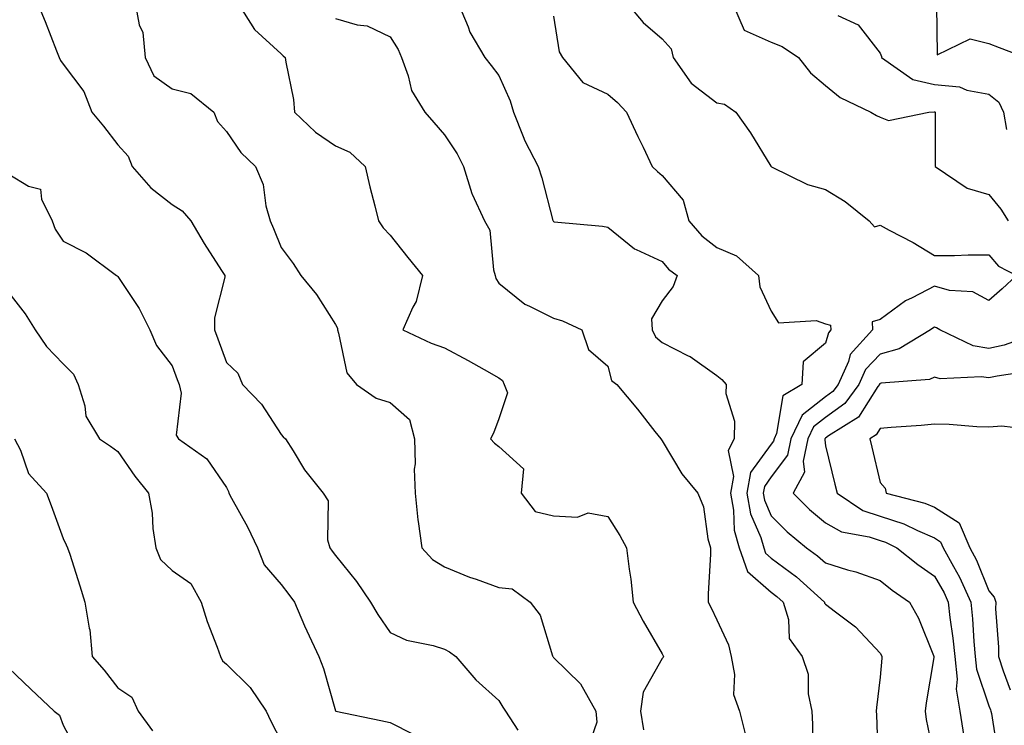
# Model space of a CAD drawing. Units: inches. Extents: x 1037123 to 1039763, y 7226618 to 7229258.
# Drawn here: x 1039490 to 1039671, y 7227369 to 7227499 of the extents above; entities that cross this region are included whole.
import ezdxf

# ---------------------------------------------------------------- set-up
doc = ezdxf.new("R2010")
doc.units = ezdxf.units.IN
doc.header["$MEASUREMENT"] = 0
doc.layers.add('Contour_10377226', color=7, linetype='Continuous', true_color=0x2b85d1)

msp = doc.modelspace()

# ---------------------------------------------------------------- linework, layer by layer
at = {"layer": 'Contour_10377226'}
for points in [[(1039493.32, 7227501.92, 2853), (1039494.69, 7227498.56, 2853), (1039496.82, 7227493.15, 2853), (1039497.31, 7227491.92, 2853), (1039497.54, 7227491.41, 2853), (1039498.05, 7227490.73, 2853), (1039501.8, 7227485.67, 2853), (1039503.3, 7227481.92, 2853), (1039505.45, 7227479.32, 2853), (1039508.05, 7227475.92, 2853), (1039509.98, 7227473.85, 2853), (1039510.71, 7227471.92, 2853), (1039514.14, 7227468.01, 2853), (1039518.05, 7227464.97, 2853), (1039519.91, 7227463.78, 2853), (1039521.47, 7227461.92, 2853), (1039523.91, 7227457.78, 2853), (1039527.11, 7227452.86, 2853), (1039527.72, 7227451.92, 2853), (1039527.72, 7227451.59, 2853), (1039525.82, 7227444.15, 2853), (1039525.84, 7227441.92, 2853), (1039526.43, 7227440.3, 2853), (1039528.05, 7227435.92, 2853), (1039530.08, 7227433.95, 2853), (1039530.98, 7227431.92, 2853), (1039534.42, 7227428.29, 2853), (1039538.05, 7227422.72, 2853), (1039538.42, 7227422.29, 2853), (1039538.85, 7227421.92, 2853), (1039540.24, 7227419.73, 2853), (1039542.33, 7227416.2, 2853), (1039545.78, 7227411.92, 2853), (1039546.68, 7227410.55, 2853), (1039546.59, 7227403.38, 2853), (1039546.98, 7227401.92, 2853), (1039547.44, 7227401.31, 2853), (1039548.05, 7227400.47, 2853), (1039551.88, 7227395.75, 2853), (1039554.48, 7227391.92, 2853), (1039555.8, 7227389.67, 2853), (1039558.05, 7227386.33, 2853), (1039561.1, 7227384.97, 2853), (1039566, 7227383.97, 2853), (1039568.05, 7227383.31, 2853), (1039568.95, 7227382.82, 2853), (1039570.14, 7227381.92, 2853), (1039573.79, 7227377.66, 2853), (1039578.05, 7227373.89, 2853), (1039578.79, 7227372.66, 2853), (1039579.28, 7227371.92, 2853), (1039581.53, 7227368.44, 2853)], [(1039511.25, 7227501.92, 2854), (1039512, 7227497.97, 2854), (1039512.66, 7227496.53, 2854), (1039513.09, 7227491.92, 2854), (1039514.69, 7227488.56, 2854), (1039518.05, 7227486.18, 2854), (1039521.45, 7227485.32, 2854), (1039525.71, 7227481.92, 2854), (1039526.35, 7227480.22, 2854), (1039528.05, 7227478.37, 2854), (1039530.65, 7227474.52, 2854), (1039533.32, 7227471.92, 2854), (1039534.75, 7227468.62, 2854), (1039535.26, 7227464.71, 2854), (1039536.06, 7227461.92, 2854), (1039536.68, 7227460.55, 2854), (1039538.05, 7227457.08, 2854), (1039540.24, 7227454.11, 2854), (1039541.66, 7227451.92, 2854), (1039544.55, 7227448.42, 2854), (1039548.05, 7227442.94, 2854), (1039548.38, 7227442.25, 2854), (1039548.38, 7227441.92, 2854), (1039548.62, 7227441.35, 2854), (1039550.14, 7227434.01, 2854), (1039551.88, 7227431.92, 2854), (1039555.51, 7227429.38, 2854), (1039558.05, 7227428.6, 2854), (1039561.62, 7227425.49, 2854), (1039562.52, 7227421.92, 2854), (1039562.66, 7227417.31, 2854), (1039562.48, 7227416.35, 2854), (1039562.68, 7227411.92, 2854), (1039563.17, 7227407.04, 2854), (1039563.25, 7227406.72, 2854), (1039563.89, 7227401.92, 2854), (1039565.88, 7227399.75, 2854), (1039568.05, 7227398.42, 2854), (1039572.62, 7227396.49, 2854), (1039573.85, 7227396.12, 2854), (1039578.05, 7227394.6, 2854), (1039580.51, 7227394.38, 2854), (1039583.81, 7227391.92, 2854), (1039585.65, 7227389.52, 2854), (1039587.87, 7227382.1, 2854), (1039587.95, 7227381.92, 2854), (1039587.99, 7227381.86, 2854), (1039588.05, 7227381.76, 2854), (1039593.03, 7227376.9, 2854), (1039595.84, 7227371.92, 2854), (1039596.04, 7227369.91, 2854), (1039594.51, 7227365.46, 2854)], [(1039530.08, 7227501.92, 2855), (1039533.19, 7227497.06, 2855), (1039538.05, 7227492.6, 2855), (1039538.4, 7227492.27, 2855), (1039538.81, 7227491.92, 2855), (1039538.89, 7227491.08, 2855), (1039540.35, 7227484.22, 2855), (1039540.51, 7227481.92, 2855), (1039544.36, 7227478.23, 2855), (1039548.05, 7227475.75, 2855), (1039550.69, 7227474.56, 2855), (1039553.46, 7227471.92, 2855), (1039554.32, 7227468.19, 2855), (1039555.28, 7227464.69, 2855), (1039555.96, 7227461.92, 2855), (1039556.78, 7227460.65, 2855), (1039558.05, 7227459.32, 2855), (1039561.35, 7227455.22, 2855), (1039564.03, 7227451.92, 2855), (1039562.84, 7227447.13, 2855), (1039562.25, 7227446.12, 2855), (1039560.43, 7227441.92, 2855), (1039565.63, 7227439.5, 2855), (1039568.05, 7227438.62, 2855), (1039572.41, 7227436.28, 2855), (1039575.32, 7227434.65, 2855), (1039578.05, 7227433.15, 2855), (1039578.73, 7227432.6, 2855), (1039578.99, 7227431.92, 2855), (1039579.61, 7227430.36, 2855), (1039578.05, 7227425.59, 2855), (1039577.03, 7227422.94, 2855), (1039576.51, 7227421.92, 2855), (1039577.25, 7227421.12, 2855), (1039578.05, 7227420.49, 2855), (1039582.54, 7227416.41, 2855), (1039582.15, 7227411.92, 2855), (1039584.69, 7227408.56, 2855), (1039588.05, 7227407.76, 2855), (1039592.46, 7227407.51, 2855), (1039594.44, 7227408.31, 2855), (1039598.05, 7227407.66, 2855), (1039600.28, 7227404.15, 2855), (1039601.51, 7227401.92, 2855), (1039601.96, 7227398.01, 2855), (1039602.27, 7227396.14, 2855), (1039602.68, 7227391.92, 2855), (1039604.57, 7227388.44, 2855), (1039608.05, 7227382.45, 2855), (1039608.23, 7227382.1, 2855), (1039608.3, 7227381.92, 2855), (1039608.23, 7227381.74, 2855), (1039608.05, 7227381.59, 2855), (1039604.55, 7227375.42, 2855), (1039604.07, 7227371.92, 2855), (1039604.63, 7227368.5, 2855)], [(1039570.59, 7227501.92, 2857), (1039572.39, 7227497.58, 2857), (1039572.7, 7227496.57, 2857), (1039575.45, 7227491.92, 2857), (1039576.62, 7227490.49, 2857), (1039578.05, 7227488.64, 2857), (1039580.14, 7227484.01, 2857), (1039580.73, 7227481.92, 2857), (1039582.52, 7227477.45, 2857), (1039582.78, 7227476.65, 2857), (1039585.24, 7227471.92, 2857), (1039585.96, 7227469.83, 2857), (1039587.95, 7227462.02, 2857), (1039587.99, 7227461.92, 2857), (1039588.05, 7227461.8, 2857), (1039588.19, 7227461.78, 2857), (1039597.09, 7227460.96, 2857), (1039598.05, 7227460.79, 2857), (1039602.93, 7227456.8, 2857), (1039603.26, 7227456.71, 2857), (1039608.05, 7227454.46, 2857), (1039609.2, 7227453.07, 2857), (1039610.8, 7227451.92, 2857), (1039610.08, 7227449.89, 2857), (1039608.05, 7227447.25, 2857), (1039606.04, 7227443.93, 2857), (1039606.17, 7227441.92, 2857), (1039606.8, 7227440.67, 2857), (1039608.05, 7227439.62, 2857), (1039612.82, 7227437.15, 2857), (1039613.15, 7227437.02, 2857), (1039618.05, 7227433.54, 2857), (1039618.97, 7227432.84, 2857), (1039619.79, 7227431.92, 2857), (1039619.71, 7227430.26, 2857), (1039621.31, 7227425.18, 2857), (1039621.23, 7227421.92, 2857), (1039620.18, 7227419.79, 2857), (1039621.12, 7227414.99, 2857), (1039620.57, 7227411.92, 2857), (1039621.16, 7227408.81, 2857), (1039621.27, 7227405.14, 2857), (1039622.19, 7227401.92, 2857), (1039623.71, 7227397.58, 2857), (1039628.05, 7227393.76, 2857), (1039629.1, 7227392.97, 2857), (1039630.28, 7227391.92, 2857), (1039631.25, 7227388.72, 2857), (1039631.37, 7227385.24, 2857), (1039633.75, 7227381.92, 2857), (1039634.85, 7227378.72, 2857), (1039634.87, 7227375.1, 2857), (1039635.53, 7227371.92, 2857), (1039635.65, 7227369.52, 2857), (1039635.69, 7227364.28, 2857)], [(1039601.57, 7227501.92, 2859), (1039604.53, 7227498.4, 2859), (1039608.05, 7227495.4, 2859), (1039609.69, 7227493.56, 2859), (1039610.06, 7227491.92, 2859), (1039613.34, 7227487.21, 2859), (1039618.05, 7227483.6, 2859), (1039619.48, 7227483.35, 2859), (1039621.57, 7227481.92, 2859), (1039624.24, 7227478.11, 2859), (1039628.01, 7227471.96, 2859), (1039628.03, 7227471.92, 2859), (1039628.03, 7227471.9, 2859), (1039628.05, 7227471.9, 2859), (1039628.09, 7227471.88, 2859), (1039634.73, 7227468.6, 2859), (1039638.05, 7227467.68, 2859), (1039641.64, 7227465.51, 2859), (1039646.06, 7227461.92, 2859), (1039647, 7227460.87, 2859), (1039648.05, 7227461.16, 2859), (1039649.73, 7227460.24, 2859), (1039654.12, 7227457.99, 2859), (1039658.05, 7227455.59, 2859), (1039661.7, 7227455.57, 2859), (1039664.24, 7227455.73, 2859), (1039668.05, 7227455.69, 2859), (1039669.77, 7227453.64, 2859), (1039673.09, 7227451.92, 2859), (1039670.49, 7227449.48, 2859), (1039668.05, 7227447.31, 2859), (1039665.06, 7227448.93, 2859), (1039660.82, 7227449.15, 2859), (1039658.05, 7227449.93, 2859), (1039653.95, 7227447.82, 2859), (1039652.7, 7227447.27, 2859), (1039648.05, 7227443.85, 2859), (1039646.57, 7227443.4, 2859), (1039646.68, 7227441.92, 2859), (1039642.56, 7227437.41, 2859), (1039642.23, 7227436.1, 2859), (1039640.35, 7227431.92, 2859), (1039639.38, 7227430.59, 2859), (1039638.05, 7227429.63, 2859), (1039633.71, 7227426.26, 2859), (1039631.68, 7227421.92, 2859), (1039631.06, 7227418.91, 2859), (1039628.05, 7227414.91, 2859), (1039626.8, 7227413.17, 2859), (1039626.57, 7227411.92, 2859), (1039626.8, 7227410.67, 2859), (1039628.05, 7227407.76, 2859), (1039631, 7227404.87, 2859), (1039634.53, 7227401.92, 2859), (1039636.57, 7227400.44, 2859), (1039638.05, 7227399.13, 2859), (1039642.09, 7227397.88, 2859), (1039643.62, 7227397.49, 2859), (1039648.05, 7227395.9, 2859), (1039650.28, 7227394.15, 2859), (1039653.48, 7227391.92, 2859), (1039655.12, 7227388.99, 2859), (1039657.84, 7227382.13, 2859), (1039657.93, 7227381.92, 2859), (1039657.91, 7227381.78, 2859), (1039656.53, 7227373.44, 2859), (1039656.35, 7227371.92, 2859), (1039656.51, 7227370.38, 2859), (1039658.05, 7227363.01, 2859)], [(1039620.96, 7227501.92, 2860), (1039623.11, 7227496.98, 2860), (1039628.05, 7227494.75, 2860), (1039630.08, 7227493.95, 2860), (1039633.07, 7227491.92, 2860), (1039635.26, 7227489.13, 2860), (1039638.05, 7227486.8, 2860), (1039640.73, 7227484.6, 2860), (1039646.37, 7227481.92, 2860), (1039647.41, 7227481.28, 2860), (1039648.05, 7227481, 2860), (1039649.57, 7227480.4, 2860), (1039656.98, 7227481.92, 2860), (1039658.01, 7227481.96, 2860), (1039658.09, 7227481.96, 2860), (1039658.17, 7227481.92, 2860), (1039658.17, 7227472.04, 2860), (1039658.19, 7227471.92, 2860), (1039664.07, 7227467.94, 2860), (1039668.05, 7227466.76, 2860), (1039670.2, 7227464.07, 2860), (1039671.57, 7227461.92, 2860)], [(1039658.44, 7227501.53, 2862), (1039658.56, 7227492.43, 2862), (1039664.59, 7227495.38, 2862), (1039668.05, 7227494.5, 2862), (1039669.94, 7227493.81, 2862), (1039674.73, 7227491.92, 2862)], [(1039548.05, 7227499.13, 2856), (1039552, 7227497.97, 2856), (1039553.87, 7227497.74, 2856), (1039558.05, 7227495.71, 2856), (1039559.53, 7227493.4, 2856), (1039560.14, 7227491.92, 2856), (1039561.41, 7227488.56, 2856), (1039562.01, 7227485.88, 2856), (1039564.46, 7227481.92, 2856), (1039566.12, 7227479.99, 2856), (1039568.05, 7227477.72, 2856), (1039570.37, 7227474.24, 2856), (1039571.57, 7227471.92, 2856), (1039573.07, 7227466.94, 2856), (1039573.11, 7227466.86, 2856), (1039575.43, 7227461.92, 2856), (1039576.39, 7227460.26, 2856), (1039577.03, 7227452.94, 2856), (1039577.35, 7227451.92, 2856), (1039577.48, 7227451.35, 2856), (1039578.05, 7227450.51, 2856), (1039582.78, 7227446.65, 2856), (1039583.67, 7227446.3, 2856), (1039588.05, 7227444.07, 2856), (1039589.71, 7227443.58, 2856), (1039593.3, 7227441.92, 2856), (1039594.48, 7227438.35, 2856), (1039598.05, 7227435.26, 2856), (1039598.75, 7227432.62, 2856), (1039599.71, 7227431.92, 2856), (1039603.5, 7227427.37, 2856), (1039606.68, 7227423.29, 2856), (1039607.76, 7227421.92, 2856), (1039607.89, 7227421.76, 2856), (1039608.05, 7227421.53, 2856), (1039611.64, 7227415.51, 2856), (1039614.59, 7227411.92, 2856), (1039615.59, 7227409.46, 2856), (1039616.43, 7227403.54, 2856), (1039616.88, 7227401.92, 2856), (1039616.88, 7227400.75, 2856), (1039616.49, 7227393.48, 2856), (1039616.47, 7227391.92, 2856), (1039617, 7227390.87, 2856), (1039618.05, 7227388.66, 2856), (1039620.24, 7227384.11, 2856), (1039620.71, 7227381.92, 2856), (1039621.33, 7227378.64, 2856), (1039621.1, 7227374.97, 2856), (1039622.21, 7227371.92, 2856), (1039623.4, 7227367.27, 2856)], [(1039588.05, 7227499.56, 2858), (1039589.12, 7227492.99, 2858), (1039589.73, 7227491.92, 2858), (1039593.46, 7227487.33, 2858), (1039598.05, 7227485.18, 2858), (1039599.83, 7227483.7, 2858), (1039601.47, 7227481.92, 2858), (1039603.56, 7227477.43, 2858), (1039604.51, 7227475.46, 2858), (1039606.19, 7227471.92, 2858), (1039607.15, 7227471.02, 2858), (1039608.05, 7227470.26, 2858), (1039611.86, 7227465.73, 2858), (1039612.91, 7227461.92, 2858), (1039615.3, 7227459.17, 2858), (1039618.05, 7227457.04, 2858), (1039621.66, 7227455.53, 2858), (1039625.71, 7227451.92, 2858), (1039625.96, 7227449.83, 2858), (1039628.05, 7227445.36, 2858), (1039629.38, 7227443.25, 2858), (1039636.33, 7227443.64, 2858), (1039638.05, 7227443.03, 2858), (1039638.95, 7227442.82, 2858), (1039639.01, 7227441.92, 2858), (1039638.56, 7227441.41, 2858), (1039638.05, 7227439.5, 2858), (1039633.91, 7227436.06, 2858), (1039633.69, 7227431.92, 2858), (1039630.18, 7227429.79, 2858), (1039629.03, 7227422.9, 2858), (1039628.58, 7227421.92, 2858), (1039628.48, 7227421.49, 2858), (1039628.05, 7227420.92, 2858), (1039624.26, 7227415.71, 2858), (1039623.56, 7227411.92, 2858), (1039624.28, 7227408.15, 2858), (1039626.14, 7227403.83, 2858), (1039626.68, 7227401.92, 2858), (1039627.03, 7227400.9, 2858), (1039628.05, 7227400.01, 2858), (1039632.68, 7227396.55, 2858), (1039637.82, 7227391.92, 2858), (1039637.87, 7227391.74, 2858), (1039638.05, 7227391.53, 2858), (1039639.85, 7227390.12, 2858), (1039643.52, 7227387.39, 2858), (1039648.05, 7227382.53, 2858), (1039648.28, 7227382.15, 2858), (1039648.38, 7227381.92, 2858), (1039648.34, 7227381.63, 2858), (1039648.05, 7227378.15, 2858), (1039647.39, 7227372.58, 2858), (1039647.35, 7227371.92, 2858), (1039647.37, 7227371.24, 2858), (1039647.72, 7227362.25, 2858)], [(1039640.3, 7227499.67, 2861), (1039644.05, 7227497.92, 2861), (1039648.05, 7227492.72, 2861), (1039648.28, 7227492.15, 2861), (1039648.32, 7227491.92, 2861), (1039654.05, 7227487.92, 2861), (1039658.05, 7227486.98, 2861), (1039662.66, 7227486.53, 2861), (1039664.01, 7227485.96, 2861), (1039668.05, 7227485.24, 2861), (1039669.87, 7227483.74, 2861), (1039670.69, 7227481.92, 2861), (1039671.27, 7227478.7, 2861)], [(1039488.05, 7227470.49, 2852), (1039491.66, 7227468.31, 2852), (1039493.87, 7227467.74, 2852), (1039494.05, 7227465.92, 2852), (1039496.02, 7227461.92, 2852), (1039496.53, 7227460.4, 2852), (1039498.05, 7227458.19, 2852), (1039502.23, 7227456.1, 2852), (1039507.85, 7227451.92, 2852), (1039507.95, 7227451.82, 2852), (1039508.05, 7227451.74, 2852), (1039512.01, 7227445.88, 2852), (1039513.97, 7227441.92, 2852), (1039515.18, 7227439.05, 2852), (1039518.05, 7227435.3, 2852), (1039518.95, 7227432.82, 2852), (1039519.3, 7227431.92, 2852), (1039519.69, 7227430.28, 2852), (1039518.75, 7227422.62, 2852), (1039519.22, 7227421.92, 2852), (1039524.4, 7227418.27, 2852), (1039528.05, 7227412.96, 2852), (1039528.38, 7227412.25, 2852), (1039528.48, 7227411.92, 2852), (1039528.97, 7227411, 2852), (1039531.86, 7227405.73, 2852), (1039533.69, 7227401.92, 2852), (1039534.94, 7227398.81, 2852), (1039538.05, 7227395.16, 2852), (1039539.48, 7227393.35, 2852), (1039540.49, 7227391.92, 2852), (1039542.37, 7227387.6, 2852), (1039542.78, 7227386.65, 2852), (1039544.98, 7227381.92, 2852), (1039545.86, 7227379.73, 2852), (1039548.05, 7227372, 2852), (1039548.07, 7227371.94, 2852), (1039548.13, 7227371.92, 2852), (1039556.35, 7227370.22, 2852), (1039558.05, 7227369.81, 2852), (1039562.31, 7227367.66, 2852)], [(1039488.05, 7227448.74, 2851), (1039491.02, 7227444.89, 2851), (1039492.91, 7227441.92, 2851), (1039494.98, 7227438.85, 2851), (1039498.05, 7227435.69, 2851), (1039499.92, 7227433.8, 2851), (1039500.76, 7227431.92, 2851), (1039502.01, 7227427.96, 2851), (1039502.21, 7227426.08, 2851), (1039504.69, 7227421.92, 2851), (1039506.72, 7227420.59, 2851), (1039508.05, 7227419.6, 2851), (1039511.21, 7227415.08, 2851), (1039513.69, 7227411.92, 2851), (1039514.4, 7227408.27, 2851), (1039514.5, 7227405.47, 2851), (1039515.02, 7227401.92, 2851), (1039515.92, 7227399.79, 2851), (1039518.05, 7227397.76, 2851), (1039521.49, 7227395.36, 2851), (1039523.38, 7227391.92, 2851), (1039524.48, 7227388.35, 2851), (1039526.31, 7227383.66, 2851), (1039526.92, 7227381.92, 2851), (1039527.27, 7227381.14, 2851), (1039528.05, 7227380.55, 2851), (1039532.39, 7227376.26, 2851), (1039535.3, 7227371.92, 2851), (1039536.17, 7227370.05, 2851), (1039538.05, 7227366.41, 2851)], [(1039677.68, 7227441.55, 2860), (1039670.84, 7227439.13, 2860), (1039668.05, 7227438.5, 2860), (1039665.12, 7227438.99, 2860), (1039659.03, 7227441.92, 2860), (1039658.44, 7227442.31, 2860), (1039658.05, 7227442.43, 2860), (1039657.72, 7227442.25, 2860), (1039657.29, 7227441.92, 2860), (1039651.55, 7227438.42, 2860), (1039648.05, 7227437.49, 2860), (1039645.35, 7227434.62, 2860), (1039644.14, 7227431.92, 2860), (1039641.59, 7227428.38, 2860), (1039638.05, 7227425.85, 2860), (1039635.84, 7227424.13, 2860), (1039634.81, 7227421.92, 2860), (1039633.93, 7227417.8, 2860), (1039634.18, 7227415.79, 2860), (1039632.07, 7227411.92, 2860), (1039635.1, 7227408.97, 2860), (1039638.05, 7227406.47, 2860), (1039640.98, 7227404.85, 2860), (1039646.02, 7227403.95, 2860), (1039648.05, 7227403.25, 2860), (1039649.05, 7227402.92, 2860), (1039651.14, 7227401.92, 2860), (1039654.98, 7227398.85, 2860), (1039658.05, 7227396.69, 2860), (1039659.79, 7227393.66, 2860), (1039660.57, 7227391.92, 2860), (1039660.88, 7227389.09, 2860), (1039661.43, 7227385.3, 2860), (1039661.76, 7227381.92, 2860), (1039662.21, 7227377.76, 2860), (1039662.05, 7227375.92, 2860), (1039662.7, 7227371.92, 2860), (1039663.4, 7227367.27, 2860)], [(1039675.63, 7227434.34, 2861), (1039669.57, 7227433.44, 2861), (1039668.05, 7227433.09, 2861), (1039666.64, 7227433.33, 2861), (1039659.07, 7227432.94, 2861), (1039658.05, 7227433.25, 2861), (1039657.15, 7227432.82, 2861), (1039648.26, 7227432.13, 2861), (1039648.05, 7227432.08, 2861), (1039647.97, 7227432, 2861), (1039647.93, 7227431.92, 2861), (1039647.64, 7227431.51, 2861), (1039644.1, 7227425.87, 2861), (1039638.58, 7227422.45, 2861), (1039638.05, 7227422.06, 2861), (1039637.97, 7227422, 2861), (1039637.93, 7227421.92, 2861), (1039637.89, 7227421.76, 2861), (1039638.05, 7227420.61, 2861), (1039639.75, 7227413.62, 2861), (1039640.16, 7227411.92, 2861), (1039644.91, 7227408.78, 2861), (1039648.05, 7227407.72, 2861), (1039652.41, 7227406.28, 2861), (1039654.91, 7227405.06, 2861), (1039658.05, 7227403.76, 2861), (1039659.16, 7227403.03, 2861), (1039659.65, 7227401.92, 2861), (1039661.51, 7227398.46, 2861), (1039662.64, 7227396.51, 2861), (1039664.71, 7227391.92, 2861), (1039665.02, 7227388.89, 2861), (1039665.26, 7227384.71, 2861), (1039665.53, 7227381.92, 2861), (1039665.76, 7227379.63, 2861), (1039668.05, 7227372.86, 2861), (1039668.3, 7227372.17, 2861), (1039668.38, 7227371.92, 2861), (1039668.48, 7227371.49, 2861), (1039669.73, 7227363.6, 2861)], [(1039676.49, 7227423.48, 2862), (1039670.39, 7227424.26, 2862), (1039668.05, 7227424.09, 2862), (1039665.84, 7227424.13, 2862), (1039660.71, 7227424.58, 2862), (1039658.05, 7227424.6, 2862), (1039655.59, 7227424.38, 2862), (1039650.1, 7227423.97, 2862), (1039648.05, 7227423.8, 2862), (1039647.33, 7227422.64, 2862), (1039646.17, 7227421.92, 2862), (1039646.53, 7227420.4, 2862), (1039648.05, 7227413.91, 2862), (1039649.01, 7227412.88, 2862), (1039649.14, 7227411.92, 2862), (1039656.25, 7227410.12, 2862), (1039658.05, 7227409.36, 2862), (1039662.6, 7227406.47, 2862), (1039664.55, 7227401.92, 2862), (1039665.78, 7227399.65, 2862), (1039668.05, 7227394.03, 2862), (1039668.97, 7227392.84, 2862), (1039669.28, 7227391.92, 2862), (1039669.24, 7227390.73, 2862), (1039669.81, 7227383.68, 2862), (1039669.79, 7227381.92, 2862), (1039670.67, 7227379.3, 2862), (1039671.96, 7227375.83, 2862)], [(1039489.1, 7227421.92, 2850), (1039490.16, 7227419.81, 2850), (1039491.66, 7227415.53, 2850), (1039494.96, 7227411.92, 2850), (1039495.82, 7227409.69, 2850), (1039498.05, 7227403.62, 2850), (1039498.56, 7227402.43, 2850), (1039498.85, 7227401.92, 2850), (1039499.24, 7227400.73, 2850), (1039501.08, 7227394.95, 2850), (1039502.03, 7227391.92, 2850), (1039502.8, 7227387.17, 2850), (1039502.95, 7227386.82, 2850), (1039503.38, 7227381.92, 2850), (1039505.55, 7227379.42, 2850), (1039508.05, 7227376.22, 2850), (1039510.63, 7227374.5, 2850), (1039511.82, 7227371.92, 2850), (1039514.42, 7227368.29, 2850)], [(1039488.05, 7227379.83, 2849), (1039492.07, 7227375.94, 2849), (1039496.35, 7227371.92, 2849), (1039497.33, 7227371.2, 2849), (1039498.05, 7227369.32, 2849), (1039500.61, 7227364.48, 2849)]]:
    msp.add_polyline3d(points, dxfattribs=at)

doc.saveas('drawing.dxf')
